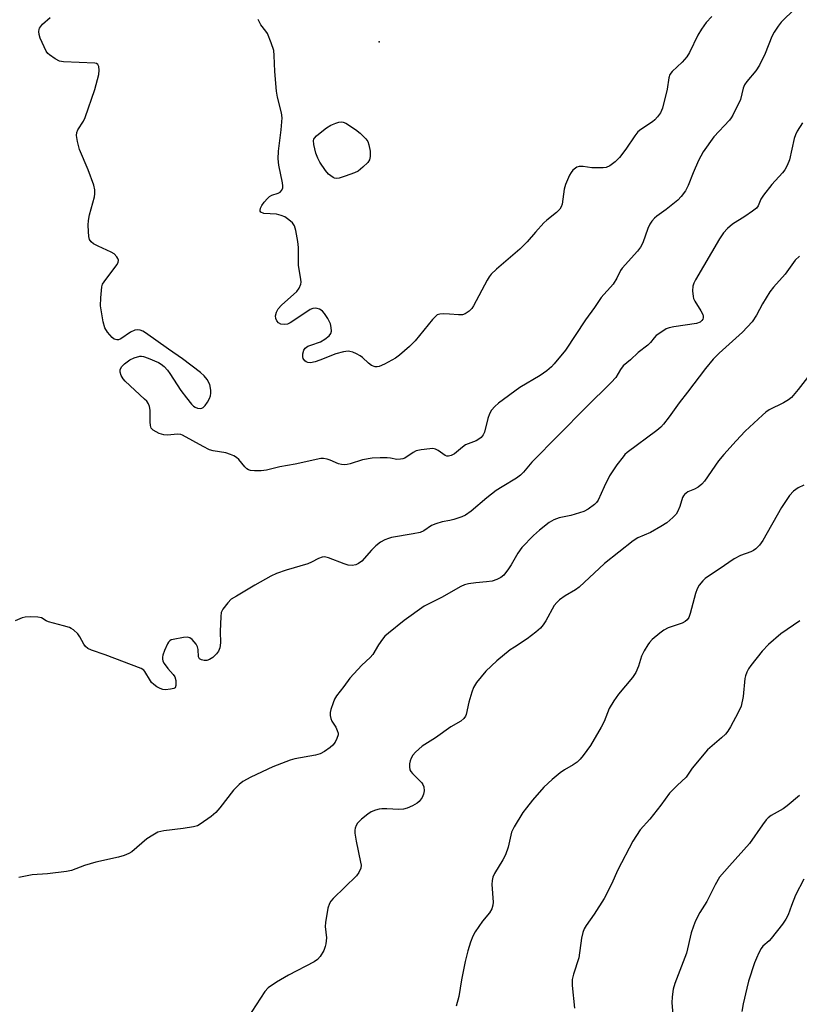
# Model space of a CAD drawing. Units: inches. Extents: x 1261771 to 1267771, y 601449 to 605449.
# Drawn here: x 1263945 to 1264169, y 602597 to 602880 of the extents above; entities that cross this region are included whole.
import ezdxf

# ---------------------------------------------------------------- set-up
doc = ezdxf.new("R2010")
doc.units = ezdxf.units.IN
doc.header["$MEASUREMENT"] = 0
doc.layers.add('ELEV-Spot Elevation', color=7, linetype='Continuous')
doc.layers.add('Undefined', color=1, linetype='Continuous')

msp = doc.modelspace()

# ---------------------------------------------------------------- linework, layer by layer
at = {"layer": 'ELEV-Spot Elevation'}
msp.add_point((1264048.51, 602873.93, 715.08), dxfattribs=at)
at = {"layer": 'Undefined'}
for points, elevation in [([(1264168.31, 602883.53), (1264164.28, 602879.57), (1264163.39, 602878.4), (1264162.24, 602876.69), (1264161.58, 602875.4), (1264159.65, 602870.55), (1264158.02, 602867.16), (1264156.95, 602865.59), (1264154.32, 602862.46), (1264153.7, 602861.52), (1264153.33, 602860.56), (1264152.49, 602857.29), (1264150.32, 602852.75), (1264149.86, 602852), (1264149.34, 602851.35), (1264144.85, 602846.52), (1264141.81, 602842.21), (1264140.44, 602839.76), (1264138.92, 602836.18), (1264137.48, 602832.51), (1264136.65, 602831.03), (1264135.47, 602829.4), (1264134.5, 602828.35), (1264131.09, 602825.63), (1264128.4, 602823.75), (1264127.75, 602823.17), (1264126.98, 602822.31), (1264126.39, 602821.38), (1264125.8, 602820.15), (1264124.39, 602816.05), (1264123.78, 602814.82), (1264122.87, 602813.67), (1264118.44, 602808.73), (1264118.02, 602808.06), (1264116.9, 602805.88), (1264115.84, 602804.15), (1264115.14, 602803.25), (1264113.15, 602801.18), (1264112.42, 602800.29), (1264110.45, 602797.39), (1264107.91, 602793.86), (1264102.12, 602785.19), (1264098.91, 602781.17), (1264098.09, 602780.35), (1264096.73, 602779.22), (1264094.86, 602777.83), (1264088.98, 602774.37), (1264082.88, 602769.88), (1264081.78, 602768.96), (1264080.86, 602767.84), (1264080.27, 602766.85), (1264079.81, 602765.52), (1264078.82, 602761.58), (1264078.48, 602760.8), (1264077.86, 602759.99), (1264077.18, 602759.5), (1264076.42, 602759.09), (1264074.09, 602758.2), (1264073.37, 602757.85), (1264072.47, 602757.22), (1264070.19, 602755.33), (1264069.22, 602754.81), (1264068.49, 602754.61), (1264068, 602754.66), (1264067.52, 602754.86), (1264065.45, 602756.26), (1264064.74, 602756.64), (1264063.96, 602756.8), (1264063.13, 602756.78), (1264060.58, 602756.46), (1264059.2, 602756.14), (1264058.26, 602755.66), (1264055.85, 602754.1), (1264055.36, 602753.89), (1264054.6, 602753.73), (1264053.57, 602753.72), (1264051.76, 602754.1), (1264050.79, 602754.2), (1264048.8, 602754.18), (1264046.53, 602754.05), (1264043.67, 602753.58), (1264040.17, 602752.45), (1264039.32, 602752.25), (1264038.47, 602752.15), (1264037.66, 602752.24), (1264036.84, 602752.46), (1264034.38, 602753.53), (1264033.54, 602753.81), (1264032.52, 602753.97), (1264031.74, 602753.96), (1264024.34, 602752.29), (1264019.92, 602751.61), (1264016.11, 602750.64), (1264014.5, 602750.44), (1264012.57, 602750.39), (1264011.45, 602750.53), (1264010.93, 602750.71), (1264010.45, 602750.99), (1264009.87, 602751.55), (1264008.07, 602753.71), (1264007.42, 602754.28), (1264006.7, 602754.71), (1264005.67, 602755.14), (1264004.33, 602755.58), (1264000.72, 602756.15), (1263999.65, 602756.49), (1263997.84, 602757.41), (1263991.93, 602760.71), (1263991.39, 602760.89), (1263990.57, 602760.96), (1263987.44, 602760.71), (1263986.5, 602760.73), (1263985.16, 602761.19), (1263983.43, 602762.16), (1263982.89, 602762.71), (1263982.65, 602763.43), (1263982.56, 602764.52), (1263982.53, 602767.85), (1263982.36, 602768.96), (1263982.1, 602769.72), (1263981.6, 602770.42), (1263980.99, 602771.06), (1263975.35, 602776.21), (1263974.81, 602776.85), (1263974.25, 602777.81), (1263973.91, 602778.83), (1263973.95, 602779.61), (1263974.41, 602780.48), (1263975.14, 602781.24), (1263976.73, 602782.33), (1263977.98, 602782.94), (1263979.58, 602783.38), (1263980.11, 602783.41), (1263980.66, 602783.32), (1263982.03, 602782.85), (1263985, 602781.56), (1263985.75, 602781.12), (1263986.6, 602780.4), (1263987.56, 602779.37), (1263988.26, 602778.45), (1263991.45, 602773.52), (1263992.99, 602771.4), (1263994.45, 602769.61), (1263995.05, 602769.03), (1263995.49, 602768.73), (1263996.21, 602768.47), (1263996.96, 602768.39), (1263997.44, 602768.44), (1263997.87, 602768.64), (1263998.43, 602769.21), (1263999.09, 602770.17), (1263999.66, 602771.2), (1263999.95, 602771.99), (1264000.06, 602772.8), (1264000.04, 602773.63), (1263999.75, 602775.24), (1263999, 602776.69), (1263998.13, 602777.76), (1263997.02, 602778.71), (1263991.89, 602782.63), (1263987.81, 602785.47), (1263981.27, 602790.18), (1263980.51, 602790.63), (1263979.73, 602790.88), (1263978.92, 602790.97), (1263978.12, 602790.89), (1263976.96, 602790.33), (1263974.16, 602788.4), (1263973.43, 602788.11), (1263972.94, 602788.08), (1263972.24, 602788.28), (1263971.59, 602788.78), (1263970.26, 602790.37), (1263969.49, 602791.62), (1263969.05, 602793.28), (1263968.32, 602797.88), (1263968.34, 602800.19), (1263968.62, 602803.36), (1263968.88, 602804.14), (1263969.32, 602804.86), (1263972.99, 602809.67), (1263973.36, 602810.37), (1263973.44, 602811.07), (1263973.28, 602811.55), (1263973, 602812.02), (1263972.25, 602812.85), (1263971.31, 602813.4), (1263967.56, 602815.11), (1263966.27, 602815.78), (1263965.61, 602816.29), (1263965.14, 602817.05), (1263964.94, 602817.87), (1263964.82, 602819.35), (1263964.76, 602821.14), (1263964.83, 602822.5), (1263965.11, 602824.13), (1263966.56, 602829.26), (1263966.66, 602830.12), (1263966.64, 602831.27), (1263966.31, 602832.67), (1263964.7, 602837.07), (1263962.22, 602842.94), (1263961.65, 602845.25), (1263961.39, 602846.99), (1263961.46, 602847.83), (1263961.76, 602848.62), (1263963.35, 602851.09), (1263963.85, 602852.14), (1263966.63, 602860.22), (1263967.45, 602863.08), (1263967.79, 602864.54), (1263967.88, 602865.71), (1263967.78, 602866.8), (1263967.5, 602867.42), (1263967.12, 602867.63), (1263966.64, 602867.74), (1263957.64, 602868.17), (1263956.51, 602868.37), (1263955.22, 602868.99), (1263953.56, 602870.12), (1263953.15, 602870.51), (1263952.67, 602871.21), (1263950.93, 602874.94), (1263950.59, 602876.06), (1263950.51, 602876.91), (1263950.58, 602877.43), (1263950.75, 602877.88), (1263951.62, 602878.98), (1263953.77, 602880.95)], 712), ([(1264144.3, 602881.17), (1264142.61, 602879.44), (1264141.31, 602877.52), (1264140.27, 602875.78), (1264137.82, 602870.81), (1264137.09, 602869.56), (1264135.75, 602868.08), (1264132.84, 602865.38), (1264132.19, 602864.52), (1264131.88, 602863.53), (1264131.39, 602860.27), (1264130.05, 602854.84), (1264129.51, 602853.5), (1264128.66, 602852.32), (1264127.88, 602851.45), (1264127.23, 602850.86), (1264123.86, 602848.65), (1264122.99, 602847.96), (1264122.09, 602846.84), (1264119.49, 602842.98), (1264117.68, 602840.64), (1264116.48, 602839.37), (1264114.89, 602838.2), (1264113.88, 602837.76), (1264113.02, 602837.64), (1264111.83, 602837.59), (1264109.74, 602837.64), (1264107.2, 602838.03), (1264106.12, 602838.06), (1264105.38, 602837.8), (1264104.28, 602836.92), (1264103.74, 602836.25), (1264103.31, 602835.51), (1264102.11, 602832.88), (1264101.78, 602831.49), (1264101.15, 602827.21), (1264100.93, 602826.41), (1264100.54, 602825.7), (1264099.59, 602824.73), (1264096.77, 602822.6), (1264095.89, 602821.81), (1264093.49, 602819.16), (1264091.07, 602816.33), (1264089.04, 602814.21), (1264082.29, 602808.43), (1264080.79, 602807.03), (1264080.16, 602806.25), (1264079.55, 602805.26), (1264075.67, 602797.93), (1264075.17, 602797.19), (1264074.37, 602796.4), (1264073.23, 602795.59), (1264072.48, 602795.33), (1264071.37, 602795.3), (1264068.79, 602795.55), (1264067.07, 602795.62), (1264065.97, 602795.55), (1264065.24, 602795.28), (1264064.62, 602794.77), (1264063.85, 602793.95), (1264058.88, 602787.85), (1264057.23, 602786.2), (1264054.34, 602783.7), (1264053.18, 602782.8), (1264050.06, 602781.09), (1264048.47, 602780.4), (1264047.93, 602780.31), (1264047.39, 602780.37), (1264046.34, 602780.77), (1264045.39, 602781.41), (1264043.73, 602783.01), (1264043.05, 602783.53), (1264042.01, 602784.07), (1264040.93, 602784.53), (1264040.1, 602784.77), (1264039.58, 602784.82), (1264038.21, 602784.69), (1264036.02, 602784.13), (1264031.42, 602782.23), (1264030.08, 602781.77), (1264028.78, 602781.5), (1264028.01, 602781.57), (1264027.5, 602781.79), (1264027.06, 602782.11), (1264026.63, 602782.75), (1264026.53, 602783.26), (1264026.53, 602784.08), (1264026.78, 602785.13), (1264027.22, 602785.7), (1264028.01, 602786.3), (1264028.81, 602786.63), (1264031.62, 602787.55), (1264032.82, 602788.27), (1264034.11, 602789.3), (1264034.57, 602789.91), (1264034.74, 602790.64), (1264034.72, 602791.7), (1264034.51, 602792.76), (1264033.71, 602794.26), (1264032.74, 602795.69), (1264032.2, 602796.34), (1264031.8, 602796.7), (1264031.36, 602796.95), (1264030.64, 602797.18), (1264030.14, 602797.26), (1264029.38, 602797.18), (1264028.61, 602796.82), (1264023.63, 602793.45), (1264022.86, 602792.99), (1264022.1, 602792.65), (1264021.29, 602792.52), (1264020.18, 602792.68), (1264019.52, 602793.05), (1264019.03, 602793.59), (1264018.74, 602794.22), (1264018.7, 602795), (1264018.96, 602796.13), (1264019.42, 602797.09), (1264020.36, 602798.15), (1264024.79, 602802.06), (1264025.43, 602802.96), (1264025.92, 602804.19), (1264026.01, 602804.71), (1264025.99, 602805.55), (1264025.32, 602809.53), (1264025.26, 602814.72), (1264025.11, 602816.44), (1264024.55, 602819.56), (1264024.17, 602820.91), (1264023.55, 602821.78), (1264022.52, 602822.7), (1264021.38, 602823.5), (1264020.31, 602823.96), (1264018.9, 602824.25), (1264015.27, 602824.46), (1264014.46, 602824.83), (1264014.23, 602825.12), (1264014.2, 602825.32), (1264014.37, 602826.03), (1264014.76, 602826.79), (1264015.41, 602827.71), (1264016.32, 602828.79), (1264016.93, 602829.34), (1264017.6, 602829.75), (1264019.43, 602830.32), (1264020.02, 602830.63), (1264020.5, 602831.19), (1264020.77, 602831.9), (1264020.8, 602832.43), (1264020.71, 602833.27), (1264019.63, 602838.44), (1264019.43, 602840.19), (1264019.53, 602842.43), (1264020.33, 602848.54), (1264020.53, 602852.02), (1264020.37, 602853.45), (1264019.26, 602857.96), (1264018.96, 602859.69), (1264018.43, 602865.32), (1264018.32, 602869.99), (1264018.14, 602871.42), (1264017.41, 602873.6), (1264016.33, 602876.28), (1264015.89, 602877.02), (1264014.44, 602878.82), (1264013.65, 602880.31)], 714), ([(1264170.36, 602850.62), (1264168.84, 602848.17), (1264168.33, 602847.14), (1264167.99, 602846.1), (1264166.62, 602839.9), (1264165.98, 602838.27), (1264165.32, 602837.02), (1264164.63, 602836.16), (1264161.58, 602832.85), (1264159.14, 602829.81), (1264158.39, 602828.61), (1264157.6, 602826.71), (1264157.1, 602826.07), (1264155.97, 602825.15), (1264153.78, 602823.62), (1264150.21, 602821.45), (1264148.76, 602820.15), (1264147.63, 602818.93), (1264146.5, 602817.19), (1264139.59, 602805.41), (1264139.06, 602804.39), (1264138.81, 602803.59), (1264138.74, 602802.21), (1264138.87, 602800.55), (1264139, 602800.01), (1264139.36, 602799.22), (1264141.12, 602796.46), (1264141.64, 602795.43), (1264141.76, 602794.94), (1264141.76, 602794.5), (1264141.66, 602794.07), (1264141.44, 602793.68), (1264140.9, 602793.21), (1264139.83, 602792.87), (1264133.38, 602791.9), (1264131.96, 602791.59), (1264131.17, 602791.26), (1264130.42, 602790.82), (1264128.29, 602789.33), (1264127.67, 602788.74), (1264126.61, 602787.35), (1264125.86, 602786.56), (1264123.02, 602784.46), (1264120.86, 602782.41), (1264118.78, 602780.61), (1264117.99, 602779.57), (1264116.64, 602777.32), (1264115.33, 602775.83), (1264107.99, 602768.6), (1264092.43, 602752.95), (1264090.01, 602750.01), (1264089.22, 602749.16), (1264088.08, 602748.27), (1264083.88, 602745.81), (1264082.22, 602744.71), (1264079.51, 602742.65), (1264074.98, 602738.79), (1264073.36, 602737.64), (1264072.3, 602737.15), (1264070.03, 602736.4), (1264068.89, 602736.13), (1264066.67, 602735.76), (1264064.82, 602735.2), (1264063.57, 602734.64), (1264061.39, 602733.12), (1264060.33, 602732.67), (1264058.3, 602732.24), (1264052.01, 602731.18), (1264051.19, 602730.98), (1264050.11, 602730.57), (1264048.84, 602729.88), (1264047.52, 602728.81), (1264046.29, 602727.62), (1264043.48, 602724.4), (1264042.58, 602723.7), (1264041.83, 602723.32), (1264040.7, 602723.14), (1264039.55, 602723.25), (1264038.45, 602723.61), (1264033.87, 602725.4), (1264032.81, 602725.63), (1264032.11, 602725.58), (1264031.08, 602725.21), (1264029, 602724.09), (1264027.92, 602723.63), (1264021.72, 602721.86), (1264018.94, 602720.83), (1264017.34, 602720.07), (1264012.71, 602717.48), (1264007.4, 602714.38), (1264005.94, 602713.43), (1264004.92, 602712.43), (1264003.51, 602710.59), (1264003.04, 602709.59), (1264002.88, 602708.48), (1264002.73, 602704.17), (1264002.8, 602700.87), (1264002.63, 602699.49), (1264002.2, 602698.47), (1264001.67, 602697.76), (1264000.6, 602696.7), (1263999.65, 602696.06), (1263998.88, 602695.84), (1263998.1, 602695.83), (1263997.35, 602695.99), (1263996.75, 602696.32), (1263996.46, 602696.87), (1263996.41, 602698.94), (1263996.21, 602699.76), (1263995.78, 602700.5), (1263995.25, 602701.19), (1263994.67, 602701.83), (1263994.04, 602702.34), (1263993.28, 602702.54), (1263992.14, 602702.46), (1263989.19, 602701.9), (1263988.65, 602701.72), (1263988.19, 602701.45), (1263987.83, 602701.07), (1263987.55, 602700.6), (1263986.72, 602698.73), (1263986.22, 602697.37), (1263986.1, 602696.82), (1263986.09, 602696.33), (1263986.25, 602695.66), (1263986.65, 602694.93), (1263987.7, 602693.55), (1263989.2, 602691.83), (1263989.64, 602691.16), (1263989.94, 602690.05), (1263989.99, 602688.65), (1263989.76, 602687.99), (1263989.4, 602687.75), (1263988.41, 602687.52), (1263987.01, 602687.41), (1263986.18, 602687.46), (1263985.41, 602687.71), (1263984.47, 602688.27), (1263983.59, 602688.94), (1263983, 602689.51), (1263982.66, 602689.96), (1263981.07, 602692.63), (1263980.71, 602693.03), (1263980, 602693.49), (1263969.65, 602697.48), (1263965.71, 602698.78), (1263964.65, 602699.26), (1263964, 602699.82), (1263963.46, 602700.5), (1263962.35, 602702.62), (1263961.74, 602703.53), (1263960.54, 602704.6), (1263959.87, 602705.03), (1263959.34, 602705.27), (1263957.65, 602705.79), (1263953.28, 602706.94), (1263952.59, 602707.25), (1263951.31, 602708.05), (1263950.26, 602708.29), (1263947.99, 602708.39), (1263946.57, 602708.32), (1263945.77, 602708.11), (1263943.72, 602707.25)], 710), ([(1264169.47, 602812.21), (1264168.23, 602811.04), (1264165.43, 602807.06), (1264162.05, 602803.31), (1264160.96, 602801.93), (1264158.82, 602798.49), (1264157.09, 602795.19), (1264155.86, 602793.34), (1264153.12, 602790.36), (1264146.36, 602784.32), (1264144.63, 602782.53), (1264142.45, 602779.84), (1264137.3, 602773.07), (1264134.82, 602770), (1264132.03, 602765.94), (1264130.4, 602763.8), (1264129.57, 602762.96), (1264128.43, 602762.04), (1264119.93, 602755.7), (1264119.27, 602755.12), (1264118.7, 602754.48), (1264116.97, 602752.18), (1264114.83, 602748.93), (1264113.23, 602745.77), (1264111.52, 602741.96), (1264111.09, 602741.27), (1264110.53, 602740.68), (1264108.71, 602739.34), (1264107.44, 602738.68), (1264103.72, 602737.55), (1264100.36, 602736.85), (1264098.74, 602736.28), (1264097.49, 602735.5), (1264094.63, 602733.36), (1264092.89, 602731.82), (1264089.57, 602728.3), (1264088.42, 602726.74), (1264086.51, 602723.4), (1264085.72, 602722.21), (1264084.36, 602720.42), (1264083.56, 602719.7), (1264082.35, 602719.11), (1264081.05, 602718.7), (1264079.4, 602718.43), (1264076.29, 602718.13), (1264074.23, 602717.84), (1264073.09, 602717.59), (1264072.02, 602717.14), (1264066.45, 602713.98), (1264062.77, 602712.16), (1264061.5, 602711.41), (1264055.68, 602707.31), (1264051.15, 602703.68), (1264050.18, 602702.8), (1264049.46, 602701.96), (1264048.32, 602700.34), (1264046.68, 602697.55), (1264045.88, 602696.68), (1264043.5, 602694.43), (1264040.03, 602690.74), (1264038.36, 602688.29), (1264036.26, 602685.61), (1264035.67, 602684.65), (1264035.24, 602683.59), (1264034.61, 602681.67), (1264034.41, 602680.84), (1264034.37, 602680), (1264034.55, 602679.16), (1264034.86, 602678.34), (1264035.98, 602676.63), (1264036.45, 602675.66), (1264036.66, 602674.91), (1264036.66, 602674.39), (1264036.34, 602673.33), (1264035.82, 602672.29), (1264035.2, 602671.45), (1264034.43, 602670.75), (1264032.77, 602669.61), (1264031.53, 602668.94), (1264030.15, 602668.56), (1264024.26, 602667.5), (1264022.92, 602667.14), (1264017.93, 602665.25), (1264011.57, 602662.27), (1264009.27, 602661), (1264008.15, 602660.14), (1264006.61, 602658.51), (1264002.66, 602653.36), (1264001.5, 602652.02), (1264000.14, 602650.87), (1263996.95, 602648.66), (1263996.17, 602648.25), (1263995.04, 602647.95), (1263992.09, 602647.49), (1263986.49, 602646.78), (1263985.63, 602646.63), (1263984.8, 602646.37), (1263983.31, 602645.57), (1263981.64, 602644.48), (1263977.27, 602640.78), (1263976.4, 602640.27), (1263975.13, 602639.72), (1263973.49, 602639.22), (1263966.92, 602637.8), (1263963.7, 602636.79), (1263959.9, 602635.36), (1263958.5, 602635.03), (1263953.06, 602634.37), (1263948.6, 602634.16), (1263944.73, 602633.37)], 708), ([(1264171.86, 602777.3), (1264169.16, 602773.82), (1264167.25, 602771.57), (1264166.37, 602770.83), (1264164.89, 602769.94), (1264160.81, 602768), (1264159.82, 602767.3), (1264158.84, 602766.45), (1264153.9, 602761.82), (1264151.28, 602759.08), (1264147.69, 602755.09), (1264146.23, 602753.27), (1264142.12, 602747.42), (1264141.43, 602746.56), (1264140.31, 602745.71), (1264139.29, 602745.18), (1264137.41, 602744.38), (1264136.39, 602743.59), (1264136.07, 602743.2), (1264135.83, 602742.74), (1264135.04, 602740.13), (1264134.43, 602738.65), (1264134, 602737.98), (1264133.04, 602736.96), (1264131.32, 602735.48), (1264129.61, 602734.4), (1264126.59, 602732.69), (1264122.98, 602731.08), (1264121.65, 602730.25), (1264113.36, 602723.77), (1264106.1, 602716.94), (1264104.99, 602716.15), (1264102.06, 602714.43), (1264100.46, 602713.24), (1264099.61, 602712.47), (1264098.92, 602711.62), (1264096.52, 602707.24), (1264095.7, 602706.04), (1264094.96, 602705.15), (1264093.64, 602704.01), (1264091.11, 602702.01), (1264087.43, 602699.69), (1264086.24, 602698.85), (1264082.41, 602695.69), (1264079.17, 602692.75), (1264076.57, 602689.52), (1264075.64, 602688.03), (1264075.15, 602686.66), (1264074.33, 602683.84), (1264073.57, 602680.28), (1264073.38, 602679.79), (1264072.9, 602679.09), (1264072.05, 602678.33), (1264069.14, 602676.68), (1264064.73, 602673.51), (1264060.88, 602671.14), (1264058.92, 602669.41), (1264058.23, 602668.58), (1264057.69, 602667.69), (1264057.42, 602666.9), (1264057.27, 602666.04), (1264057.22, 602665.18), (1264057.34, 602664.37), (1264057.59, 602663.9), (1264058.14, 602663.25), (1264060.82, 602660.6), (1264061.11, 602660.15), (1264061.34, 602659.41), (1264061.42, 602658.34), (1264061.26, 602657.32), (1264060.84, 602656.36), (1264060.01, 602655.22), (1264059.4, 602654.7), (1264058.13, 602653.99), (1264056.53, 602653.28), (1264055.49, 602653), (1264054.14, 602652.89), (1264050.72, 602653.12), (1264049.3, 602653.14), (1264048.46, 602653.06), (1264047.44, 602652.77), (1264046.22, 602652.21), (1264045.23, 602651.55), (1264043.41, 602650.1), (1264042.31, 602648.98), (1264041.87, 602648.3), (1264041.58, 602647.55), (1264041.52, 602646.99), (1264041.54, 602646.13), (1264041.87, 602643.79), (1264043.17, 602637.75), (1264043.28, 602636.9), (1264043.22, 602636.07), (1264042.67, 602634.78), (1264041.98, 602633.84), (1264035.25, 602627.27), (1264034.58, 602626.5), (1264034.2, 602625.87), (1264033.77, 602624.56), (1264033.01, 602620.37), (1264032.99, 602619.24), (1264033.31, 602615.96), (1264033.18, 602614.27), (1264032.96, 602613.44), (1264032.53, 602612.37), (1264031.48, 602610.63), (1264030.73, 602609.76), (1264029.79, 602609.11), (1264022.38, 602605.25), (1264018.92, 602603.24), (1264016.52, 602601.55), (1264015.54, 602600.5), (1264010.57, 602592.87)], 706), ([(1264170.73, 602746.28), (1264169.11, 602745.53), (1264167.75, 602744.55), (1264166.6, 602743.32), (1264164.31, 602739.86), (1264158.97, 602730.37), (1264157.95, 602728.98), (1264156.98, 602727.95), (1264156.29, 602727.46), (1264155.51, 602727.08), (1264152.5, 602726.08), (1264150.67, 602725.11), (1264146.36, 602722.1), (1264142.98, 602719.91), (1264142.31, 602719.38), (1264141.7, 602718.78), (1264140.63, 602717.46), (1264140.06, 602716.47), (1264139.6, 602715.07), (1264138.03, 602709.3), (1264137.61, 602708.24), (1264137.16, 602707.57), (1264136.59, 602707.06), (1264135.71, 602706.57), (1264131.71, 602705.18), (1264130.44, 602704.57), (1264129.31, 602703.71), (1264127.14, 602701.83), (1264126.33, 602701.04), (1264125.8, 602700.36), (1264124.78, 602698.61), (1264124, 602697.05), (1264123.19, 602694.15), (1264122.41, 602692.37), (1264121.43, 602690.91), (1264117.41, 602686.1), (1264116.05, 602684.24), (1264114.75, 602681.99), (1264113.24, 602678.26), (1264112.46, 602676.67), (1264109.3, 602671.31), (1264107.26, 602668.47), (1264106.37, 602667.38), (1264105.48, 602666.53), (1264104.38, 602665.76), (1264101.86, 602664.3), (1264100.63, 602663.45), (1264098.3, 602661.57), (1264095.9, 602659.34), (1264092.61, 602655.64), (1264090.87, 602653.44), (1264089.9, 602652.02), (1264087.38, 602647.96), (1264086.61, 602646.37), (1264085.62, 602642.06), (1264084.86, 602639.92), (1264084.11, 602638.39), (1264081.66, 602634.48), (1264081.22, 602633.46), (1264081.01, 602632.44), (1264080.95, 602631.37), (1264081.3, 602626.21), (1264081.22, 602625.39), (1264080.92, 602624.37), (1264080.26, 602623.18), (1264078.28, 602620.79), (1264076.13, 602617.7), (1264075.43, 602616.44), (1264074.83, 602614.76), (1264074.04, 602612.2), (1264073.3, 602609.18), (1264072.23, 602603.94), (1264071.44, 602599.1), (1264070.7, 602596.33)], 704), ([(1264169.62, 602707.19), (1264164.14, 602703.47), (1264160.6, 602700.43), (1264158.78, 602698.5), (1264155.46, 602694.36), (1264154.83, 602693.4), (1264154.36, 602692.43), (1264153.98, 602691.42), (1264153.79, 602690.59), (1264153.28, 602685.49), (1264152.68, 602682.67), (1264151.86, 602680.82), (1264149.66, 602676.71), (1264148.92, 602675.47), (1264148.17, 602674.58), (1264147.09, 602673.56), (1264143, 602670.09), (1264138.6, 602664.8), (1264136.88, 602662.2), (1264134.28, 602659.85), (1264132.05, 602657.59), (1264129.62, 602654.15), (1264127.51, 602651.44), (1264126.42, 602650.11), (1264123.66, 602647.11), (1264121.52, 602643.81), (1264117.2, 602635.55), (1264115.37, 602631.45), (1264113.28, 602627.28), (1264110.39, 602622.8), (1264108.11, 602619.55), (1264107.52, 602618.54), (1264107.15, 602617.5), (1264106.77, 602615.87), (1264106.02, 602610.2), (1264104.44, 602605.52), (1264104.09, 602603.98), (1264104.09, 602602.25), (1264104.73, 602595.75)], 702), ([(1264169.53, 602656.94), (1264165.97, 602653.94), (1264164.78, 602653.14), (1264161.31, 602651.16), (1264160.49, 602650.55), (1264159.9, 602649.95), (1264158.84, 602648.53), (1264155.07, 602643.1), (1264149.32, 602636.73), (1264146.49, 602633.41), (1264145.19, 602631.21), (1264142.8, 602626.41), (1264140.8, 602623.27), (1264139.54, 602620.91), (1264138.95, 602619.33), (1264138.37, 602617.44), (1264136.96, 602611.55), (1264133.64, 602602.86), (1264133.18, 602601.21), (1264132.88, 602598.97), (1264132.76, 602597.28), (1264133.28, 602591.83)], 700)]:
    msp.add_lwpolyline(points, dxfattribs=dict(at, elevation=elevation))
at = {"layer": 'Undefined', "elevation": 716}
msp.add_lwpolyline([(1264036.23, 602834.58), (1264035.68, 602834.66), (1264035.22, 602834.87), (1264033.93, 602835.85), (1264033.02, 602836.9), (1264031.44, 602839.24), (1264030.81, 602840.42), (1264030.25, 602841.86), (1264029.7, 602844.36), (1264029.63, 602845.47), (1264029.72, 602845.86), (1264029.9, 602846.22), (1264030.42, 602846.83), (1264031.95, 602848.14), (1264033.33, 602849.19), (1264034.63, 602849.9), (1264036.01, 602850.49), (1264036.85, 602850.76), (1264037.64, 602850.85), (1264038.12, 602850.77), (1264038.87, 602850.47), (1264041.73, 602848.7), (1264043.07, 602847.66), (1264044.71, 602845.97), (1264045.21, 602845.26), (1264045.55, 602844.27), (1264045.88, 602842.41), (1264045.91, 602840.92), (1264045.72, 602839.92), (1264045.28, 602839.2), (1264043.79, 602837.78), (1264042.41, 602836.67), (1264041.39, 602836.15), (1264038.67, 602835.19), (1264037.03, 602834.68)], close=True, dxfattribs=at)
at = {"layer": 'Undefined'}
msp.add_polyline3d([(1264170.77, 602632.84, 698), (1264168.39, 602628.28, 698), (1264167.16, 602625.28, 698), (1264166.25, 602622.59, 698), (1264165.61, 602621.33, 698), (1264164.61, 602619.9, 698), (1264161.35, 602615.76, 698), (1264160.75, 602615.13, 698), (1264158.92, 602613.6, 698), (1264158.45, 602612.93, 698), (1264157.79, 602611.7, 698), (1264157.1, 602610.17, 698), (1264156.6, 602608.79, 698), (1264154.86, 602603.47, 698), (1264154.35, 602601.51, 698), (1264153.34, 602597.03, 698), (1264152.94, 602594.76, 698)], dxfattribs=at)

doc.saveas('drawing.dxf')
